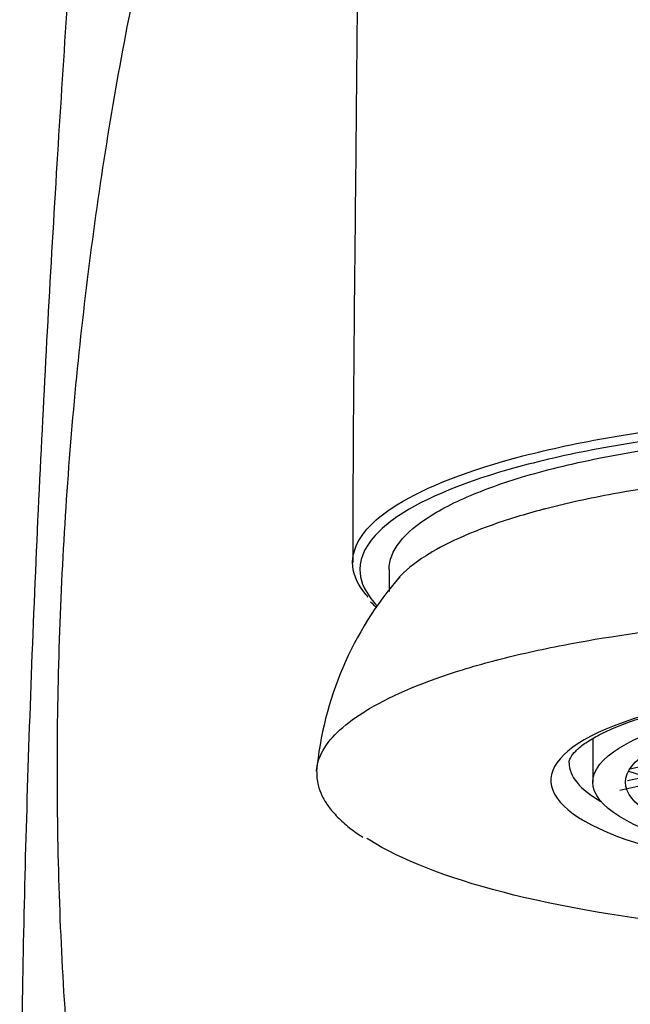
# Model space of a CAD drawing. Units: millimetres. Extents: x -18 to 491, y -18 to 656.
# Drawn here: x 77 to 94, y 547 to 574 of the extents above; entities that cross this region are included whole.
import ezdxf

# ---------------------------------------------------------------- set-up
doc = ezdxf.new("R2010")
doc.units = ezdxf.units.MM
for name, color, linetype in [('410434038__MOUSS', 7, 'Continuous'), ('410521038_GEH_EH', 7, 'Continuous'), ('4221035_0__HUELS', 7, 'Continuous'), ('4221039_0__SIEB_', 7, 'Continuous'), ('Default', 7, 'Continuous')]:
    doc.layers.add(name, color=color, linetype=linetype)

# ---------------------------------------------------------------- blocks, each defined once
blk = doc.blocks.new('SE')
at = {"layer": '410434038__MOUSS', "color": 7, "linetype": 'Continuous'}
for p, q in [((87.242, 558.582), (87.242, 557.979)), ((87.49, 558.326), (87.507, 558.349))]:
    blk.add_line(p, q, dxfattribs=at)
blk.add_arc((94.689, 552.161), 9.479, 138.9851, 174.7556, dxfattribs=at)
for centre, major_axis, start_param, end_param in [((102.242, 552.787), (10.55, 0), 2.39327, 6.283185), ((102.242, 553.27), (-10.05, 0), 0, 0.420862)]:
    blk.add_ellipse(centre, major_axis=major_axis, ratio=0.258819, start_param=start_param, end_param=end_param, dxfattribs=at)
for points, knots in [([(87.242, 558.582), (87.242, 558.836), (87.445, 559.344), (88.313, 560.076), (89.699, 560.752), (91.563, 561.346), (93.859, 561.829), (96.472, 562.187), (99.299, 562.412), (102.242, 562.491), (105.184, 562.412), (108.011, 562.187), (110.624, 561.829), (112.92, 561.346), (114.785, 560.752), (116.17, 560.076), (117.038, 559.344), (117.242, 558.836), (117.242, 558.582), (117.242, 558.582)], [0, 0, 0, 0, 0.0312173, 0.0625, 0.0937827, 0.125, 0.1562173, 0.1875, 0.2187827, 0.25, 0.2812173, 0.3125, 0.3437827, 0.375, 0.4062173, 0.4375, 0.4687827, 0.5, 0.5000005, 0.5000005, 0.5000005, 0.5000005]), ([(102.242, 561.399), (100.678, 561.399), (98.687, 561.313), (95.747, 561.032), (93.641, 560.733), (92.096, 560.395), (91.248, 560.173), (89.996, 559.818), (88.943, 559.381), (87.974, 558.79), (87.667, 558.536), (87.478, 558.315)], [0, 0, 0, 0, 0.0495448, 0.0624812, 0.0992997, 0.1249977, 0.1262073, 0.1374295, 0.1837335, 0.1883729, 0.2160009, 0.2160009, 0.2160009, 0.2160009]), ([(85.252, 553.059), (85.262, 553.223), (85.419, 553.765), (86.011, 554.337), (87.272, 555.108), (88.449, 555.603), (89.856, 556.004), (90.755, 556.239), (92.472, 556.622), (94.822, 556.966), (98.23, 557.293), (100.465, 557.389), (102.242, 557.389)], [0.7524257, 0.7524257, 0.7524257, 0.7524257, 0.7703049, 0.8114496, 0.8159918, 0.861561, 0.8736219, 0.8750043, 0.897547, 0.9373024, 0.9501747, 1, 1, 1, 1]), ([(92.192, 553.27), (92.192, 553.286), (92.195, 553.325), (92.23, 553.421), (92.36, 553.591), (92.599, 553.794), (92.956, 554.014), (93.419, 554.235), (93.99, 554.453), (94.402, 554.574), (94.643, 554.644)], [0, 0, 0, 0, 0.074069, 0.206142, 0.331672, 0.464779, 0.597155, 0.731624, 0.868681, 1, 1, 1, 1]), ([(85.252, 553.063), (85.256, 552.912), (85.264, 552.693), (85.379, 552.394), (85.494, 552.19), (85.607, 552.03), (85.767, 551.836), (86.014, 551.597), (86.298, 551.37), (86.474, 551.259), (86.525, 551.227)], [0, 0, 0, 0, 0.202785, 0.350834, 0.457433, 0.533112, 0.611042, 0.78228, 0.946546, 1, 1, 1, 1]), ([(117.835, 551.187), (117.813, 551.173), (116.963, 550.627), (114.435, 549.622), (108.722, 548.666), (102.242, 548.328), (95.761, 548.666), (90.048, 549.622), (87.512, 550.63), (86.659, 551.18), (86.631, 551.198)], [0.3108091, 0.3108091, 0.3108091, 0.3108091, 0.3125, 0.375, 0.4375, 0.5, 0.5625, 0.625, 0.6875, 0.6896175, 0.6896175, 0.6896175, 0.6896175])]:
    blk.add_open_spline(points, degree=3, knots=knots, dxfattribs=at)
blk.add_open_spline([(85.251, 553.033), (85.251, 553.042), (85.251, 553.051), (85.252, 553.059)], degree=3, dxfattribs=at)
at = {"layer": '410521038_GEH_EH', "color": 7, "linetype": 'Continuous'}
blk.add_arc((89.599, 560.35), 3.901, 222.8191, 226.2905, dxfattribs=at)
for points, knots in [([(80.235, 604.615), (80.183, 602.911), (80.089, 599.925), (79.806, 594.826), (79.461, 589.516), (79.063, 583.847), (78.596, 577.226), (78.089, 569.6), (77.607, 560.941), (77.26, 552.231), (77.084, 543.532), (77.101, 534.91), (77.345, 526.057), (77.86, 517.087), (78.644, 508.208), (79.347, 502.949), (79.739, 500.069)], [0, 0, 0, 0, 0.044368, 0.092222, 0.143368, 0.197603, 0.254721, 0.333528, 0.416461, 0.503074, 0.583175, 0.665594, 0.750074, 0.836385, 0.924329, 1, 1, 1, 1]), ([(86.35, 598.549), (86.349, 598.55), (86.349, 598.542), (86.357, 598.394), (86.366, 598.175), (86.377, 597.854), (86.389, 597.446), (86.401, 596.93), (86.413, 596.266), (86.425, 595.403), (86.436, 594.264), (86.445, 592.798), (86.45, 591.093), (86.45, 589.181), (86.447, 587.103), (86.44, 584.713), (86.427, 581.992), (86.408, 578.926), (86.381, 575.503), (86.346, 571.712), (86.305, 567.608), (86.259, 563.164), (86.249, 560.415), (86.243, 558.776)], [0.3116984, 0.3116984, 0.3116984, 0.3116984, 0.3148727, 0.3312266, 0.348363, 0.3663679, 0.3852514, 0.4050254, 0.4262925, 0.4514572, 0.4807721, 0.5142309, 0.5518288, 0.5848906, 0.6206063, 0.6589802, 0.7000174, 0.7437197, 0.7900882, 0.8391261, 0.8908426, 0.9452518, 1, 1, 1, 1]), ([(102.242, 515.507), (101.89, 515.507), (101.279, 515.508), (100.065, 515.517), (97.998, 515.571), (95.614, 515.816), (93.357, 516.366), (91.205, 517.139), (87.807, 519.078), (84.188, 523.262), (81.418, 529.274), (79.642, 535.777), (78.588, 542.568), (78.18, 548.431), (78.105, 553.236), (78.195, 558.082), (78.609, 564.157), (79.545, 571.167), (80.93, 577.944), (82.615, 583.709), (83.976, 587.146), (84.578, 588.466)], [0, 0, 0, 0, 0.0090373, 0.0156994, 0.0312848, 0.0624926, 0.0783369, 0.0938991, 0.1253292, 0.1878914, 0.2503988, 0.3128623, 0.3754142, 0.4378983, 0.4691733, 0.5005643, 0.5626419, 0.6251197, 0.6871353, 0.7490338, 0.7892551, 0.7892551, 0.7892551, 0.7892551]), ([(86.636, 559.688), (86.837, 559.919), (87.112, 560.145), (88.258, 560.86), (89.45, 561.322), (91.661, 561.895), (92.483, 562.07), (94.225, 562.371), (95.144, 562.498), (97.077, 562.706), (98.095, 562.786), (100.144, 562.891), (101.185, 562.918), (102.242, 562.918)], [0.570525, 0.570525, 0.570525, 0.570525, 0.625, 0.625, 0.75, 0.75, 0.8125, 0.8125, 0.875, 0.875, 0.9375, 0.9375, 1, 1, 1, 1]), ([(102.242, 562.673), (101.198, 562.673), (100.171, 562.646), (98.152, 562.542), (97.148, 562.464), (95.234, 562.258), (94.327, 562.133), (92.609, 561.836), (91.796, 561.663), (89.61, 561.097), (88.433, 560.641), (87.386, 559.987), (87.167, 559.82), (86.99, 559.649)], [0, 0, 0, 0, 0.0625, 0.0625, 0.125, 0.125, 0.1875, 0.1875, 0.25, 0.25, 0.375, 0.375, 0.4161518, 0.4161518, 0.4161518, 0.4161518]), ([(86.673, 557.819), (86.628, 557.868), (86.587, 557.918), (86.345, 558.233), (86.241, 558.508), (86.242, 559.083), (86.376, 559.39), (86.636, 559.688)], [0.4257761, 0.4257761, 0.4257761, 0.4257761, 0.4375, 0.4375, 0.5, 0.5, 0.570525, 0.570525, 0.570525, 0.570525]), ([(86.99, 559.649), (86.629, 559.303), (86.442, 558.943), (86.441, 558.318), (86.544, 558.047), (86.796, 557.718), (86.854, 557.651), (86.918, 557.585)], [0.4161518, 0.4161518, 0.4161518, 0.4161518, 0.5, 0.5, 0.5625, 0.5625, 0.5784893, 0.5784893, 0.5784893, 0.5784893])]:
    blk.add_open_spline(points, degree=3, knots=knots, dxfattribs=at)
at = {"layer": '4221035_0__HUELS', "color": 7, "linetype": 'Continuous'}
blk.add_line((92.842, 553.934), (92.842, 552.738), dxfattribs=at)
for major_axis in [(9.4, 0), (8.5, 0)]:
    blk.add_ellipse((102.242, 552.738), major_axis=major_axis, ratio=0.258819, dxfattribs=at)
at = {"layer": '4221039_0__SIEB_', "color": 7, "linetype": 'Continuous'}
for p, q in [((93.858, 553.101), (94.892, 553.327)), ((94.32, 552.886), (93.799, 552.772)), ((93.821, 553.039), (94.66, 552.782)), ((93.588, 552.521), (94.71, 552.767))]:
    blk.add_line(p, q, dxfattribs=at)

msp = doc.modelspace()

# ---------------------------------------------------------------- block references
at = {"layer": 'Default'}
msp.add_blockref('SE', (0, 0), dxfattribs=at)

doc.saveas('drawing.dxf')
